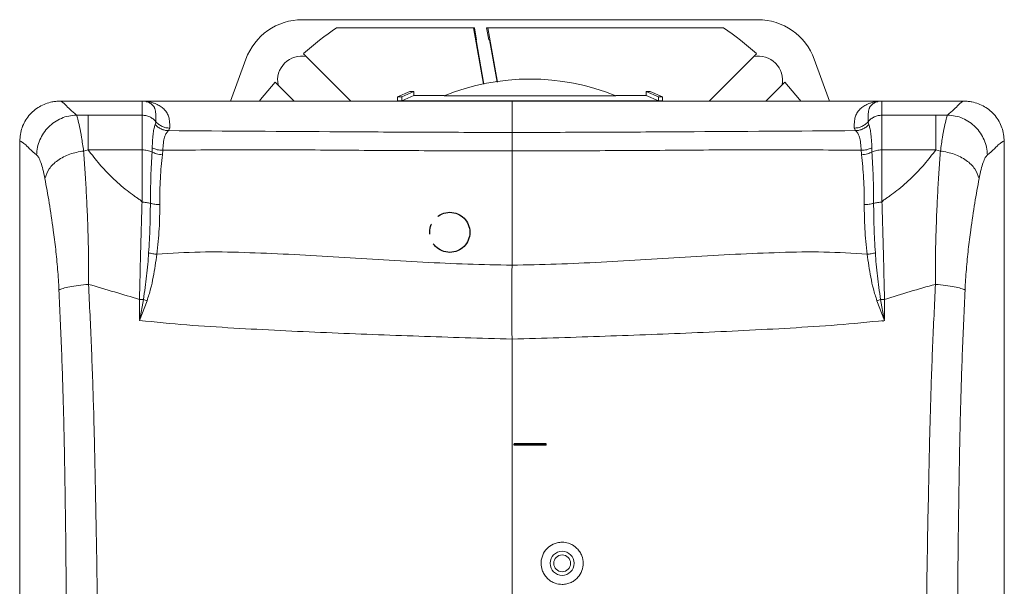
# Model space of a CAD drawing. Units: millimetres. Extents: x 1561 to 2768, y 5434 to 6394.
# Drawn here: x 2522 to 2768, y 6253 to 6394 of the extents above; entities that cross this region are included whole.
import ezdxf

# ---------------------------------------------------------------- set-up
doc = ezdxf.new("R2010")
doc.units = ezdxf.units.MM
doc.linetypes.add('CENTERX2', pattern=[20.32, 12.7, -2.54, 2.54, -2.54])

msp = doc.modelspace()

# ---------------------------------------------------------------- linework, layer by layer
at = {"color": 7, "linetype": 'Continuous', "lineweight": 15}
for p, q in [((2706.38, 6394.21), (2592.88, 6394.21)), ((2601.41, 6392.21), (2635.55, 6392.21)), ((2638.04, 6378.13), (2635.55, 6392.21)), ((2635.55, 6392.21), (2635.76, 6392.21)), ((2635.76, 6392.21), (2636.29, 6389.21)), ((2639.34, 6389.21), (2638.81, 6392.21)), ((2638.81, 6392.21), (2639.14, 6392.21)), ((2639.14, 6392.21), (2641.53, 6378.66)), ((2639.14, 6392.21), (2697.85, 6392.21)), ((2638.12, 6378.15), (2636.16, 6389.21)), ((2636.16, 6389.21), (2636.29, 6389.21)), ((2639.34, 6389.21), (2639.55, 6389.21)), ((2639.55, 6389.21), (2641.41, 6378.64)), ((2605, 6373.91), (2593.16, 6385.74)), ((2706.09, 6385.74), (2694.26, 6373.91)), ((2578.78, 6384.34), (2574.99, 6373.91)), ((2724.27, 6373.91), (2720.48, 6384.34)), ((2586.09, 6378.67), (2590.86, 6373.91)), ((2708.4, 6373.91), (2713.16, 6378.67)), ((2616.63, 6374.95), (2619.69, 6376.3)), ((2617.63, 6374.95), (2620.69, 6376.3)), ((2620.69, 6376.3), (2619.69, 6376.3)), ((2620.69, 6376.3), (2620.69, 6375.3)), ((2678.57, 6375.3), (2678.57, 6376.3)), ((2681.63, 6374.95), (2678.57, 6376.3)), ((2679.56, 6376.3), (2678.57, 6376.3)), ((2679.56, 6376.3), (2682.63, 6374.95)), ((2532.43, 6373.91), (2552.92, 6373.91)), ((2532.43, 6373.91), (2532.43, 6373.9)), ((2532.43, 6373.9), (2552.92, 6373.9)), ((2645.13, 6373.91), (2552.92, 6373.91)), ((2552.92, 6373.9), (2552.92, 6373.91)), ((2552.92, 6373.91), (2645.13, 6373.91)), ((2552.92, 6373.91), (2552.94, 6373.91)), ((2553.77, 6373.91), (2736.49, 6373.91)), ((2616.63, 6373.95), (2616.63, 6374.95)), ((2616.63, 6374.95), (2617.63, 6374.95)), ((2617.63, 6373.95), (2616.63, 6373.95)), ((2616.63, 6373.91), (2616.63, 6373.95)), ((2620.69, 6375.3), (2617.63, 6373.95)), ((2617.63, 6374.95), (2617.63, 6373.95)), ((2617.63, 6373.95), (2617.63, 6373.95)), ((2681.63, 6373.95), (2617.63, 6373.95)), ((2628.33, 6375.3), (2620.69, 6375.3)), ((2671.03, 6375.25), (2628.23, 6375.25)), ((2737.33, 6373.91), (2645.13, 6373.91)), ((2737.33, 6373.91), (2645.13, 6373.91)), ((2645.13, 6373.91), (2645.13, 6373.91)), ((2678.57, 6375.3), (2670.93, 6375.3)), ((2681.63, 6373.95), (2678.57, 6375.3)), ((2681.63, 6373.95), (2681.63, 6374.95)), ((2682.63, 6374.95), (2681.63, 6374.95)), ((2681.63, 6373.95), (2682.63, 6373.95)), ((2681.63, 6373.95), (2681.63, 6373.95)), ((2682.63, 6373.95), (2682.63, 6374.95)), ((2682.63, 6373.95), (2682.63, 6373.91)), ((2737.31, 6373.91), (2737.33, 6373.91)), ((2737.33, 6373.91), (2757.83, 6373.91)), ((2737.33, 6373.91), (2737.33, 6373.91)), ((2757.83, 6373.9), (2737.33, 6373.9)), ((2757.78, 6373.91), (2757.83, 6373.9)), ((2552.33, 6319.5), (2553.27, 6324.49)), ((2737.93, 6319.5), (2736.99, 6324.49)), ((2552.28, 6319.23), (2554.17, 6324.17)), ((2737.98, 6319.23), (2736.09, 6324.17)), ((2552.28, 6319.23), (2552.33, 6319.5)), ((2552.35, 6319.6), (2552.41, 6319.57)), ((2737.85, 6319.57), (2737.91, 6319.6)), ((2737.62, 6318.94), (2737.49, 6319.27))]:
    msp.add_line(p, q, dxfattribs=at)
at = {"color": 8, "linetype": 'Continuous', "lineweight": 0}
for p, q in [((2552.92, 6373.91), (2645.13, 6373.91)), ((2552.92, 6373.9), (2552.92, 6373.9)), ((2737.33, 6373.91), (2645.13, 6373.91)), ((2737.34, 6373.91), (2737.33, 6373.9)), ((2737.33, 6373.9), (2737.33, 6373.91)), ((2737.33, 6373.9), (2737.33, 6373.9)), ((2539.51, 6370.4), (2536.55, 6370.42)), ((2552.92, 6370.4), (2539.51, 6370.4)), ((2556.38, 6368.79), (2556.2, 6368.06)), ((2733.87, 6368.79), (2734.06, 6368.06)), ((2737.33, 6370.4), (2750.74, 6370.4)), ((2753.71, 6370.42), (2750.74, 6370.4)), ((2559.48, 6366.55), (2559.84, 6367.18)), ((2730.78, 6366.55), (2730.41, 6367.18)), ((2539.51, 6361.75), (2552.92, 6361.75)), ((2555.41, 6361.23), (2555.45, 6362.28)), ((2558.09, 6361.65), (2558.01, 6360.55)), ((2734.85, 6361.23), (2734.81, 6362.28)), ((2737.33, 6361.75), (2750.74, 6361.75)), ((2552.42, 6349.29), (2552.92, 6348.72)), ((2737.84, 6349.29), (2737.33, 6348.72))]:
    msp.add_line(p, q, dxfattribs=at)
at = {"color": 7, "linetype": 'Continuous'}
for p, q in [((2653.63, 6288.52), (2645.63, 6288.52)), ((2645.63, 6288.16), (2645.63, 6288.52)), ((2645.63, 6288.21), (2645.63, 6288.21)), ((2653.63, 6288.16), (2645.63, 6288.16)), ((2653.63, 6288.16), (2653.63, 6288.52))]:
    msp.add_line(p, q, dxfattribs=at)
at = {"color": 7, "linetype": 'CENTERX2'}
for p, q in [((2649.13, 6288.47), (2645.63, 6288.47)), ((2649.13, 6288.42), (2645.63, 6288.42)), ((2649.13, 6288.37), (2645.63, 6288.37)), ((2649.13, 6288.31), (2645.63, 6288.31)), ((2649.13, 6288.26), (2645.63, 6288.26)), ((2649.13, 6288.21), (2645.63, 6288.21))]:
    msp.add_line(p, q, dxfattribs=at)
at = {"color": 7, "linetype": 'Continuous', "lineweight": 15, "flags": 128}
for points in [[(2582.16, 6373.91), (2582.47, 6374.31), (2586.09, 6378.67)], [(2713.16, 6378.67), (2716.79, 6374.31), (2717.1, 6373.91)]]:
    msp.add_lwpolyline(points, dxfattribs=at)
at = {"color": 7, "linetype": 'CENTERX2'}
msp.add_circle((2629.63, 6341.21), 5, dxfattribs=at)
at = {"color": 7, "linetype": 'Continuous', "lineweight": 15}
for radius in [3, 2.1]:
    msp.add_circle((2657.63, 6258.71), radius, dxfattribs=at)
for centre, radius, start, end in [((2592.88, 6379.21), 15, 90, 160), ((2706.38, 6379.21), 15, 20, 90), ((2649.63, 6322.21), 85, 124.5603, 131.6277), ((2649.63, 6322.21), 85, 48.3723, 55.4397), ((2592.71, 6379.13), 6, 78.5573, 191.4427), ((2706.55, 6379.13), 6, 348.5573, 101.4427), ((2649.63, 6322.21), 57.2, 68.0273, 111.9727)]:
    msp.add_arc(centre, radius, start, end, dxfattribs=at)
for points, knots in [([(2530.47, 6373.71), (2529.94, 6373.58), (2528.88, 6373.32), (2527.33, 6372.56), (2525.91, 6371.56), (2524.69, 6370.33), (2523.7, 6368.89), (2522.7, 6366.79), (2522.54, 6365.06), (2522.42, 6363.9)], [0, 0, 0, 0, 0.126266, 0.249814, 0.37439, 0.500675, 0.626016, 0.750889, 1, 1, 1, 1]), ([(2530.47, 6373.71), (2530.8, 6373.77), (2531.45, 6373.88), (2532.11, 6373.9), (2532.45, 6373.9)], [0, 0, 0, 0, 0.500058, 1, 1, 1, 1]), ([(2532.29, 6373.9), (2532.29, 6373.9), (2532.29, 6373.9), (2532.29, 6373.9), (2532.3, 6373.9)], [0, 0, 0, 0, 0.0384981, 1, 1, 1, 1]), ([(2532.47, 6373.91), (2532.46, 6373.91), (2532.42, 6373.9), (2532.43, 6373.9), (2532.43, 6373.9)], [0, 0, 0, 0, 0.499994, 1, 1, 1, 1]), ([(2552.92, 6373.9), (2552.92, 6373.9), (2552.92, 6373.9), (2552.92, 6373.9), (2552.92, 6373.91), (2552.92, 6373.91), (2552.92, 6373.91)], [0, 0, 0, 0, 0.0883927, 0.5171654, 0.9452047, 1, 1, 1, 1]), ([(2556.38, 6373.2), (2556.11, 6373.31), (2555.58, 6373.53), (2554.81, 6373.73), (2554.09, 6373.84), (2553.51, 6373.89), (2553.14, 6373.9), (2553.09, 6373.9), (2553.08, 6373.9)], [0, 0, 0, 0, 0.207191, 0.403357, 0.600582, 0.798463, 0.99644, 1, 1, 1, 1]), ([(2556.38, 6368.79), (2556.38, 6368.79), (2556.38, 6368.8), (2556.38, 6368.82), (2556.38, 6368.89), (2556.38, 6369.23), (2556.37, 6369.73), (2556.35, 6370.34), (2556.32, 6370.85), (2556.28, 6371.3), (2556.22, 6371.68), (2556.15, 6371.97), (2556.06, 6372.2), (2555.96, 6372.38), (2555.86, 6372.54), (2555.74, 6372.69), (2555.61, 6372.84), (2555.46, 6372.99), (2555.23, 6373.19), (2554.9, 6373.43), (2554.46, 6373.64), (2554.12, 6373.76), (2553.95, 6373.79), (2553.91, 6373.8)], [0, 0, 0, 0, 0.000233, 0.001866, 0.006226, 0.022428, 0.104194, 0.162448, 0.225348, 0.285097, 0.33907, 0.395102, 0.434852, 0.476204, 0.516938, 0.553048, 0.591952, 0.633649, 0.678139, 0.774915, 0.874962, 0.97398, 1, 1, 1, 1]), ([(2733.87, 6368.79), (2733.87, 6368.79), (2733.87, 6368.8), (2733.87, 6368.82), (2733.88, 6368.89), (2733.88, 6369.23), (2733.89, 6369.73), (2733.91, 6370.34), (2733.94, 6370.85), (2733.98, 6371.3), (2734.04, 6371.68), (2734.11, 6371.97), (2734.2, 6372.2), (2734.3, 6372.38), (2734.4, 6372.54), (2734.52, 6372.69), (2734.65, 6372.84), (2734.8, 6372.99), (2735.03, 6373.19), (2735.36, 6373.43), (2735.8, 6373.64), (2736.14, 6373.76), (2736.31, 6373.79), (2736.35, 6373.8)], [0, 0, 0, 0, 0.000233, 0.001866, 0.006225, 0.022428, 0.104192, 0.162447, 0.225346, 0.285094, 0.339067, 0.395098, 0.434847, 0.4762, 0.516932, 0.553043, 0.591946, 0.633643, 0.678132, 0.774907, 0.874953, 0.973971, 1, 1, 1, 1]), ([(2733.88, 6373.2), (2734.15, 6373.31), (2734.68, 6373.53), (2735.45, 6373.73), (2736.17, 6373.84), (2736.75, 6373.89), (2737.12, 6373.9), (2737.17, 6373.9), (2737.17, 6373.9)], [0, 0, 0, 0, 0.207191, 0.403357, 0.600582, 0.798463, 0.99644, 1, 1, 1, 1]), ([(2737.33, 6373.91), (2737.33, 6373.91), (2737.33, 6373.92), (2737.33, 6373.9), (2737.33, 6373.9)], [0, 0, 0, 0, 0.8842688, 1, 1, 1, 1]), ([(2757.81, 6373.9), (2758.14, 6373.9), (2758.81, 6373.88), (2759.46, 6373.77), (2759.78, 6373.71)], [0, 0, 0, 0, 0.499942, 1, 1, 1, 1]), ([(2767.83, 6363.9), (2767.72, 6365.06), (2767.55, 6366.79), (2766.55, 6368.89), (2765.56, 6370.33), (2764.35, 6371.56), (2762.93, 6372.56), (2761.38, 6373.32), (2760.32, 6373.58), (2759.78, 6373.71)], [0, 0, 0, 0, 0.249111, 0.373984, 0.499325, 0.62561, 0.750186, 0.873734, 1, 1, 1, 1]), ([(2559.84, 6367.18), (2559.84, 6367.35), (2559.83, 6367.65), (2559.82, 6368.07), (2559.8, 6368.47), (2559.77, 6368.87), (2559.72, 6369.26), (2559.64, 6369.7), (2559.51, 6370.18), (2559.31, 6370.69), (2559.03, 6371.15), (2558.7, 6371.58), (2558.33, 6371.96), (2557.91, 6372.31), (2557.43, 6372.64), (2556.92, 6372.94), (2556.56, 6373.11), (2556.38, 6373.2)], [0, 0, 0, 0, 0.060584, 0.105089, 0.159895, 0.210196, 0.266574, 0.31993, 0.397667, 0.479312, 0.560946, 0.634087, 0.706739, 0.78093, 0.853065, 0.926577, 1, 1, 1, 1]), ([(2730.41, 6367.18), (2730.42, 6367.35), (2730.43, 6367.65), (2730.44, 6368.07), (2730.46, 6368.47), (2730.49, 6368.87), (2730.54, 6369.26), (2730.62, 6369.7), (2730.74, 6370.18), (2730.95, 6370.69), (2731.23, 6371.15), (2731.55, 6371.58), (2731.93, 6371.96), (2732.35, 6372.31), (2732.82, 6372.64), (2733.34, 6372.94), (2733.7, 6373.11), (2733.88, 6373.2)], [0, 0, 0, 0, 0.060584, 0.105089, 0.159895, 0.210196, 0.266574, 0.31993, 0.397667, 0.479312, 0.560946, 0.634087, 0.706739, 0.78093, 0.853065, 0.926577, 1, 1, 1, 1]), ([(2522.42, 6363.9), (2522.42, 6361.69), (2522.42, 6356.87), (2522.42, 6349.31), (2522.43, 6341.03), (2522.43, 6332.19), (2522.43, 6322.6), (2522.43, 6312.08), (2522.43, 6300.47), (2522.43, 6287.69), (2522.43, 6273.83), (2522.43, 6259.03), (2522.43, 6243.49), (2522.42, 6227.4), (2522.42, 6211.28), (2522.42, 6200.56), (2522.42, 6195.34)], [0, 0, 0, 0, 0.0398775, 0.0868848, 0.1359653, 0.1881914, 0.2446665, 0.3065234, 0.374917, 0.4506446, 0.5330198, 0.6209632, 0.7133764, 0.8091496, 0.9071661, 1, 1, 1, 1]), ([(2767.83, 6195.34), (2767.83, 6197.52), (2767.83, 6202.31), (2767.83, 6209.84), (2767.83, 6218.12), (2767.83, 6226.96), (2767.83, 6236.55), (2767.83, 6247.08), (2767.83, 6258.7), (2767.83, 6271.47), (2767.83, 6285.34), (2767.83, 6300.14), (2767.83, 6315.69), (2767.83, 6331.79), (2767.83, 6347.92), (2767.83, 6358.67), (2767.83, 6363.9)], [0, 0, 0, 0, 0.0393097, 0.0863308, 0.135426, 0.1876677, 0.2441598, 0.3060354, 0.3744497, 0.4502003, 0.5326005, 0.6205704, 0.7130114, 0.8088135, 0.9068595, 1, 1, 1, 1]), ([(2662.88, 6258.71), (2662.81, 6259.35), (2662.71, 6260.35), (2662.07, 6261.58), (2661.5, 6262.28), (2660.9, 6262.83), (2660.21, 6263.32), (2659.09, 6263.82), (2657.75, 6264.02), (2656.45, 6263.87), (2655.14, 6263.41), (2653.78, 6262.45), (2652.85, 6261.07), (2652.45, 6259.76), (2652.32, 6258.48), (2652.54, 6257.18), (2653.12, 6255.93), (2653.88, 6254.96), (2654.85, 6254.2), (2656.09, 6253.62), (2657.44, 6253.39), (2658.78, 6253.54), (2659.86, 6253.91), (2660.8, 6254.48), (2661.81, 6255.41), (2662.69, 6256.83), (2662.82, 6258.1), (2662.88, 6258.71)], [0, 0, 0, 0, 0.057952, 0.090549, 0.125478, 0.139404, 0.164905, 0.201947, 0.250481, 0.287194, 0.320367, 0.375866, 0.436226, 0.467893, 0.500462, 0.552462, 0.586246, 0.62515, 0.663602, 0.697234, 0.749836, 0.785404, 0.819762, 0.852909, 0.884846, 0.944817, 1, 1, 1, 1])]:
    msp.add_open_spline(points, degree=3, knots=knots, dxfattribs=at)
at = {"color": 8, "linetype": 'Continuous', "lineweight": 0}
for points, knots in [([(2533.87, 6372.99), (2533.66, 6373.18), (2533.24, 6373.56), (2532.93, 6373.72), (2532.67, 6373.93), (2532.56, 6373.91), (2532.47, 6373.91)], [0, 0, 0, 0, 0.167149, 0.332977, 0.499553, 1, 1, 1, 1]), ([(2552.92, 6373.91), (2552.92, 6373.91), (2552.92, 6373.91), (2552.92, 6373.88), (2552.92, 6373.82), (2552.92, 6373.73), (2552.92, 6373.62), (2552.92, 6373.51), (2552.92, 6373.38), (2552.92, 6373.22), (2552.92, 6372.98), (2552.92, 6372.15), (2552.92, 6371.19), (2552.92, 6370.4)], [0, 0, 0, 0, 0.087605, 0.196719, 0.31063, 0.422891, 0.485398, 0.54382, 0.596858, 0.643218, 0.68161, 0.736454, 1, 1, 1, 1]), ([(2645.13, 6373.91), (2645.13, 6373.93), (2645.13, 6373.97), (2645.13, 6373.34), (2645.13, 6371.54), (2645.13, 6369.26), (2645.13, 6367.15), (2645.13, 6366.1)], [0, 0, 0, 0, 0.200009, 0.399989, 0.599985, 0.800008, 1, 1, 1, 1]), ([(2737.33, 6373.9), (2737.33, 6373.89), (2737.33, 6373.88), (2737.33, 6373.66), (2737.33, 6373.21), (2737.33, 6371.99), (2737.33, 6370.93), (2737.33, 6370.4)], [0, 0, 0, 0, 0.318212, 0.488303, 0.659024, 0.829718, 1, 1, 1, 1]), ([(2756.39, 6372.99), (2756.6, 6373.18), (2757.02, 6373.56), (2757.33, 6373.72), (2757.59, 6373.93), (2757.7, 6373.91), (2757.78, 6373.91)], [0, 0, 0, 0, 0.167149, 0.332977, 0.499553, 1, 1, 1, 1]), ([(2536.55, 6370.42), (2535.99, 6370.92), (2534.86, 6371.9), (2534.2, 6372.62), (2533.87, 6372.99)], [0, 0, 0, 0, 0.499238, 1, 1, 1, 1]), ([(2753.71, 6370.42), (2754.27, 6370.92), (2755.4, 6371.9), (2756.06, 6372.62), (2756.39, 6372.99)], [0, 0, 0, 0, 0.499238, 1, 1, 1, 1]), ([(2526.65, 6360.49), (2526.7, 6361.14), (2526.79, 6362.42), (2527.4, 6364.28), (2528.33, 6365.99), (2529.57, 6367.5), (2531.07, 6368.75), (2532.78, 6369.67), (2534.63, 6370.28), (2535.91, 6370.38), (2536.55, 6370.42)], [0, 0, 0, 0, 0.125, 0.25, 0.375001, 0.5, 0.625, 0.75, 0.875, 1, 1, 1, 1]), ([(2536.55, 6370.42), (2536.66, 6370.14), (2536.88, 6369.58), (2537.34, 6367.65), (2537.84, 6365.02), (2538.18, 6362.67), (2538.35, 6361.48)], [0, 0, 0, 0, 0.248053, 0.497496, 0.74822, 1, 1, 1, 1]), ([(2539.51, 6370.4), (2539.51, 6370.13), (2539.51, 6369.57), (2539.51, 6367.69), (2539.51, 6365.15), (2539.51, 6362.88), (2539.51, 6361.75)], [0, 0, 0, 0, 0.25, 0.5, 0.749999, 1, 1, 1, 1]), ([(2552.92, 6361.75), (2552.92, 6362.89), (2552.92, 6365.15), (2552.92, 6367.69), (2552.92, 6369.57), (2552.92, 6370.13), (2552.92, 6370.4)], [0, 0, 0, 0, 0.25, 0.5, 0.75, 1, 1, 1, 1]), ([(2556.38, 6368.79), (2556.16, 6369.03), (2555.7, 6369.51), (2554.85, 6370.01), (2553.91, 6370.34), (2553.25, 6370.38), (2552.92, 6370.4)], [0, 0, 0, 0, 0.250716, 0.501191, 0.750706, 1, 1, 1, 1]), ([(2559.84, 6367.18), (2559.52, 6367.2), (2558.86, 6367.24), (2557.92, 6367.58), (2557.06, 6368.08), (2556.61, 6368.55), (2556.38, 6368.79)], [0, 0, 0, 0, 0.250001, 0.500001, 0.750001, 1, 1, 1, 1]), ([(2730.41, 6367.18), (2730.74, 6367.2), (2731.4, 6367.24), (2732.34, 6367.58), (2733.2, 6368.08), (2733.65, 6368.55), (2733.87, 6368.79)], [0, 0, 0, 0, 0.250001, 0.500001, 0.750001, 1, 1, 1, 1]), ([(2733.87, 6368.79), (2734.1, 6369.03), (2734.55, 6369.51), (2735.41, 6370.01), (2736.35, 6370.34), (2737.01, 6370.38), (2737.33, 6370.4)], [0, 0, 0, 0, 0.24982, 0.499865, 0.750354, 1, 1, 1, 1]), ([(2737.33, 6361.75), (2737.33, 6362.89), (2737.33, 6365.15), (2737.33, 6367.69), (2737.33, 6369.57), (2737.33, 6370.13), (2737.33, 6370.4)], [0, 0, 0, 0, 0.25, 0.5, 0.75, 1, 1, 1, 1]), ([(2750.74, 6370.4), (2750.74, 6370.13), (2750.74, 6369.57), (2750.74, 6367.69), (2750.74, 6365.15), (2750.74, 6362.88), (2750.74, 6361.75)], [0, 0, 0, 0, 0.25, 0.5, 0.749999, 1, 1, 1, 1]), ([(2753.71, 6370.42), (2753.6, 6370.14), (2753.38, 6369.58), (2752.92, 6367.65), (2752.41, 6365.02), (2752.08, 6362.67), (2751.91, 6361.48)], [0, 0, 0, 0, 0.248053, 0.497496, 0.74822, 1, 1, 1, 1]), ([(2763.61, 6360.49), (2763.56, 6361.14), (2763.47, 6362.42), (2762.86, 6364.28), (2761.93, 6365.99), (2760.69, 6367.5), (2759.19, 6368.75), (2757.48, 6369.67), (2755.63, 6370.28), (2754.35, 6370.38), (2753.71, 6370.42)], [0, 0, 0, 0, 0.125031, 0.250053, 0.375066, 0.500071, 0.625066, 0.750053, 0.875031, 1, 1, 1, 1]), ([(2555.45, 6362.28), (2555.47, 6362.97), (2555.52, 6364.36), (2555.69, 6365.99), (2555.92, 6367.29), (2556.11, 6367.8), (2556.2, 6368.06)], [0, 0, 0, 0, 0.2499, 0.499722, 0.74941, 1, 1, 1, 1]), ([(2556.2, 6368.06), (2556.42, 6367.84), (2556.86, 6367.4), (2557.68, 6366.94), (2558.56, 6366.63), (2559.17, 6366.58), (2559.48, 6366.55)], [0, 0, 0, 0, 0.250002, 0.500003, 0.750001, 1, 1, 1, 1]), ([(2558.09, 6361.65), (2558.13, 6362.28), (2558.21, 6363.55), (2558.52, 6364.98), (2558.96, 6366.04), (2559.31, 6366.38), (2559.48, 6366.55)], [0, 0, 0, 0, 0.249494, 0.499439, 0.749839, 1, 1, 1, 1]), ([(2645.13, 6366.1), (2638.02, 6366.12), (2623.78, 6366.15), (2595.23, 6366.31), (2573.79, 6366.45), (2559.48, 6366.55)], [0, 0, 0, 0, 0.248844, 0.498441, 1, 1, 1, 1]), ([(2645.13, 6366.1), (2652.24, 6366.12), (2666.48, 6366.15), (2695.03, 6366.31), (2716.47, 6366.45), (2730.78, 6366.55)], [0, 0, 0, 0, 0.248844, 0.498441, 1, 1, 1, 1]), ([(2645.13, 6366.1), (2645.13, 6365.94), (2645.13, 6365.63), (2645.13, 6364.63), (2645.13, 6363.3), (2645.13, 6362.12), (2645.13, 6361.52)], [0, 0, 0, 0, 0.2515, 0.498857, 0.74657, 1, 1, 1, 1]), ([(2734.06, 6368.06), (2733.84, 6367.84), (2733.39, 6367.4), (2732.58, 6366.94), (2731.7, 6366.63), (2731.09, 6366.58), (2730.78, 6366.55)], [0, 0, 0, 0, 0.250002, 0.500002, 0.750002, 1, 1, 1, 1]), ([(2732.17, 6361.65), (2732.13, 6362.28), (2732.05, 6363.55), (2731.74, 6364.98), (2731.3, 6366.04), (2730.95, 6366.38), (2730.78, 6366.55)], [0, 0, 0, 0, 0.249494, 0.499439, 0.749839, 1, 1, 1, 1]), ([(2734.81, 6362.28), (2734.79, 6362.97), (2734.74, 6364.36), (2734.57, 6365.99), (2734.34, 6367.29), (2734.15, 6367.8), (2734.06, 6368.06)], [0, 0, 0, 0, 0.2499, 0.499722, 0.74941, 1, 1, 1, 1]), ([(2522.43, 6363.9), (2522.43, 6363.9), (2522.44, 6363.9), (2522.7, 6363.92), (2522.98, 6363.67), (2523.59, 6363.39), (2524.74, 6362.09), (2526.01, 6361.03), (2526.65, 6360.49)], [0, 0, 0, 0, 0.250642, 0.500859, 0.625959, 0.750454, 0.874573, 1, 1, 1, 1]), ([(2767.83, 6363.9), (2767.82, 6363.9), (2767.82, 6363.9), (2767.56, 6363.92), (2767.28, 6363.67), (2766.67, 6363.39), (2765.52, 6362.09), (2764.25, 6361.03), (2763.61, 6360.49)], [0, 0, 0, 0, 0.250642, 0.500859, 0.625959, 0.750454, 0.874573, 1, 1, 1, 1]), ([(2528.7, 6354.63), (2528.98, 6355.45), (2529.54, 6357.09), (2531.82, 6359.23), (2534.84, 6360.86), (2537.18, 6361.27), (2538.35, 6361.48)], [0, 0, 0, 0, 0.25, 0.500001, 0.75, 1, 1, 1, 1]), ([(2538.35, 6361.48), (2538.54, 6361.53), (2538.93, 6361.62), (2539.32, 6361.71), (2539.51, 6361.75)], [0, 0, 0, 0, 0.502887, 1, 1, 1, 1]), ([(2538.35, 6361.48), (2538.47, 6359.94), (2538.7, 6356.85), (2539, 6351.76), (2539.27, 6346.35), (2539.47, 6340.59), (2539.61, 6334.54), (2539.59, 6330.35), (2539.58, 6328.24)], [0, 0, 0, 0, 0.164241, 0.329261, 0.495276, 0.662319, 0.830605, 1, 1, 1, 1]), ([(2539.51, 6361.75), (2540.42, 6360.56), (2542.19, 6358.23), (2545.42, 6354.79), (2548.41, 6352.17), (2550.59, 6350.55), (2551.68, 6349.79), (2552.17, 6349.46), (2552.42, 6349.29)], [0, 0, 0, 0, 0.268224, 0.526839, 0.791886, 0.908291, 0.954141, 1, 1, 1, 1]), ([(2552.92, 6361.75), (2553.36, 6361.73), (2554.25, 6361.68), (2555.02, 6361.38), (2555.41, 6361.23)], [0, 0, 0, 0, 0.499576, 1, 1, 1, 1]), ([(2552.92, 6348.72), (2552.92, 6351), (2552.92, 6355.55), (2552.92, 6359.69), (2552.92, 6361.75)], [0, 0, 0, 0, 0.499513, 1, 1, 1, 1]), ([(2555.41, 6361.23), (2555.29, 6359.23), (2555.07, 6355.22), (2555.02, 6350.69), (2555, 6348.43)], [0, 0, 0, 0, 0.49962, 1, 1, 1, 1]), ([(2558.01, 6360.55), (2557.49, 6360.6), (2556.56, 6360.69), (2555.76, 6361.07), (2555.41, 6361.23)], [0, 0, 0, 0, 0.5595253, 1, 1, 1, 1]), ([(2558.09, 6361.65), (2557.62, 6361.68), (2556.68, 6361.73), (2555.86, 6362.1), (2555.45, 6362.28)], [0, 0, 0, 0, 0.499999, 1, 1, 1, 1]), ([(2645.13, 6361.52), (2637.84, 6361.53), (2623.28, 6361.54), (2601.49, 6361.69), (2579.77, 6361.87), (2565.31, 6361.72), (2558.09, 6361.65)], [0, 0, 0, 0, 0.251116, 0.501509, 0.751149, 1, 1, 1, 1]), ([(2645.13, 6361.52), (2652.42, 6361.53), (2666.98, 6361.54), (2688.77, 6361.69), (2710.48, 6361.87), (2724.95, 6361.72), (2732.17, 6361.65)], [0, 0, 0, 0, 0.251116, 0.501509, 0.751149, 1, 1, 1, 1]), ([(2645.13, 6333.04), (2645.13, 6335.67), (2645.13, 6340.93), (2645.13, 6348.31), (2645.13, 6355.27), (2645.13, 6359.44), (2645.13, 6361.52)], [0, 0, 0, 0, 0.250009, 0.500012, 0.750009, 1, 1, 1, 1]), ([(2732.17, 6361.65), (2732.64, 6361.68), (2733.58, 6361.73), (2734.4, 6362.1), (2734.81, 6362.28)], [0, 0, 0, 0, 0.4999986, 1, 1, 1, 1]), ([(2732.17, 6361.65), (2732.18, 6361.46), (2732.21, 6361.1), (2732.24, 6360.73), (2732.25, 6360.55)], [0, 0, 0, 0, 0.500007, 1, 1, 1, 1]), ([(2732.25, 6360.55), (2732.77, 6360.6), (2733.69, 6360.69), (2734.5, 6361.07), (2734.85, 6361.23)], [0, 0, 0, 0, 0.5595253, 1, 1, 1, 1]), ([(2737.33, 6361.75), (2736.89, 6361.73), (2736.01, 6361.68), (2735.24, 6361.38), (2734.85, 6361.23)], [0, 0, 0, 0, 0.499604, 1, 1, 1, 1]), ([(2734.85, 6361.23), (2734.97, 6359.23), (2735.19, 6355.22), (2735.24, 6350.69), (2735.26, 6348.43)], [0, 0, 0, 0, 0.49962, 1, 1, 1, 1]), ([(2737.33, 6348.72), (2737.33, 6350.99), (2737.33, 6355.55), (2737.33, 6359.68), (2737.33, 6361.75)], [0, 0, 0, 0, 0.499418, 1, 1, 1, 1]), ([(2750.74, 6361.75), (2749.84, 6360.56), (2748.07, 6358.23), (2744.83, 6354.79), (2741.85, 6352.17), (2739.67, 6350.55), (2738.58, 6349.79), (2738.09, 6349.46), (2737.84, 6349.29)], [0, 0, 0, 0, 0.268224, 0.526839, 0.791886, 0.908291, 0.954141, 1, 1, 1, 1]), ([(2751.91, 6361.48), (2751.79, 6359.94), (2751.56, 6356.85), (2751.26, 6351.76), (2750.99, 6346.35), (2750.79, 6340.59), (2750.65, 6334.54), (2750.67, 6330.35), (2750.68, 6328.24)], [0, 0, 0, 0, 0.164241, 0.329261, 0.495276, 0.662319, 0.830605, 1, 1, 1, 1]), ([(2751.91, 6361.48), (2751.71, 6361.53), (2751.33, 6361.62), (2750.94, 6361.71), (2750.74, 6361.75)], [0, 0, 0, 0, 0.502887, 1, 1, 1, 1]), ([(2761.56, 6354.63), (2761.28, 6355.45), (2760.72, 6357.09), (2758.44, 6359.23), (2755.41, 6360.86), (2753.08, 6361.27), (2751.91, 6361.48)], [0, 0, 0, 0, 0.250001, 0.500001, 0.750001, 1, 1, 1, 1]), ([(2526.65, 6360.49), (2526.82, 6360.31), (2527.16, 6359.94), (2527.69, 6358.68), (2528.22, 6356.96), (2528.54, 6355.41), (2528.7, 6354.63)], [0, 0, 0, 0, 0.2505073, 0.5009787, 0.7509443, 1, 1, 1, 1]), ([(2558.01, 6360.55), (2557.8, 6358.63), (2557.39, 6354.79), (2557.35, 6350.36), (2557.33, 6348.15)], [0, 0, 0, 0, 0.500505, 1, 1, 1, 1]), ([(2732.25, 6360.55), (2732.45, 6358.63), (2732.87, 6354.79), (2732.91, 6350.36), (2732.93, 6348.15)], [0, 0, 0, 0, 0.500505, 1, 1, 1, 1]), ([(2763.61, 6360.49), (2763.44, 6360.31), (2763.1, 6359.94), (2762.57, 6358.68), (2762.04, 6356.96), (2761.72, 6355.41), (2761.56, 6354.64)], [0, 0, 0, 0, 0.250505, 0.500976, 0.750942, 1, 1, 1, 1]), ([(2528.7, 6354.63), (2529.07, 6352.63), (2529.8, 6348.65), (2530.71, 6342.61), (2531.41, 6337.02), (2531.91, 6332.02), (2532.12, 6328.55), (2532.22, 6326.81)], [0, 0, 0, 0, 0.25301, 0.504405, 0.670858, 0.836061, 1, 1, 1, 1]), ([(2761.56, 6354.63), (2761.19, 6352.63), (2760.46, 6348.65), (2759.55, 6342.61), (2758.85, 6337.02), (2758.35, 6332.02), (2758.14, 6328.55), (2758.04, 6326.81)], [0, 0, 0, 0, 0.25301, 0.504405, 0.670858, 0.836061, 1, 1, 1, 1]), ([(2761.56, 6354.63), (2761.56, 6354.63), (2761.56, 6354.64), (2761.56, 6354.64), (2761.56, 6354.64)], [0, 0, 0, 0, 0.5002273, 1, 1, 1, 1]), ([(2552.92, 6348.72), (2552.87, 6346.88), (2552.75, 6343.2), (2552.59, 6337.2), (2552.43, 6330.96), (2552.33, 6326.65), (2552.28, 6324.49)], [0, 0, 0, 0, 0.250259, 0.500243, 0.750154, 1, 1, 1, 1]), ([(2555, 6348.43), (2554.67, 6348.51), (2554.01, 6348.68), (2553.28, 6348.71), (2552.92, 6348.72)], [0, 0, 0, 0, 0.500735, 1, 1, 1, 1]), ([(2555, 6348.43), (2554.98, 6346.46), (2554.95, 6342.54), (2554.7, 6338.24), (2554.57, 6336.1)], [0, 0, 0, 0, 0.500393, 1, 1, 1, 1]), ([(2557.33, 6348.15), (2556.92, 6348.15), (2556.11, 6348.16), (2555.37, 6348.34), (2555, 6348.43)], [0, 0, 0, 0, 0.499999, 1, 1, 1, 1]), ([(2557.33, 6348.15), (2557.32, 6346.16), (2557.3, 6342.19), (2556.84, 6337.89), (2556.61, 6335.74)], [0, 0, 0, 0, 0.499685, 1, 1, 1, 1]), ([(2732.93, 6348.15), (2733.34, 6348.15), (2734.15, 6348.16), (2734.89, 6348.34), (2735.26, 6348.43)], [0, 0, 0, 0, 0.500005, 1, 1, 1, 1]), ([(2732.93, 6348.15), (2732.94, 6346.16), (2732.96, 6342.19), (2733.42, 6337.89), (2733.65, 6335.74)], [0, 0, 0, 0, 0.499685, 1, 1, 1, 1]), ([(2735.26, 6348.43), (2735.59, 6348.51), (2736.25, 6348.68), (2736.97, 6348.71), (2737.33, 6348.72)], [0, 0, 0, 0, 0.500734, 1, 1, 1, 1]), ([(2735.69, 6336.1), (2735.56, 6338.24), (2735.3, 6342.54), (2735.28, 6346.46), (2735.26, 6348.43)], [0, 0, 0, 0, 0.499607, 1, 1, 1, 1]), ([(2737.33, 6348.72), (2737.39, 6346.88), (2737.51, 6343.2), (2737.67, 6337.2), (2737.83, 6330.96), (2737.93, 6326.65), (2737.98, 6324.49)], [0, 0, 0, 0, 0.2502588, 0.5002431, 0.7501539, 1, 1, 1, 1]), ([(2553.27, 6324.49), (2553.56, 6326.46), (2554.15, 6330.4), (2554.43, 6334.19), (2554.57, 6336.1)], [0, 0, 0, 0, 0.497431, 1, 1, 1, 1]), ([(2554.17, 6324.17), (2554.48, 6325.15), (2555.11, 6327.09), (2555.91, 6331), (2556.33, 6333.85), (2556.61, 6335.74)], [0, 0, 0, 0, 0.252133, 0.50252, 1, 1, 1, 1]), ([(2554.57, 6336.1), (2554.9, 6336.02), (2555.56, 6335.85), (2556.26, 6335.78), (2556.61, 6335.74)], [0, 0, 0, 0, 0.499929, 1, 1, 1, 1]), ([(2556.61, 6335.74), (2560.2, 6335.98), (2567.45, 6336.47), (2578.41, 6336.22), (2589.48, 6335.76), (2600.59, 6335.11), (2611.74, 6334.42), (2622.91, 6333.77), (2634.04, 6333.24), (2641.45, 6333.11), (2645.13, 6333.04)], [0, 0, 0, 0, 0.121765, 0.245895, 0.371193, 0.496987, 0.623083, 0.7493, 0.875729, 1, 1, 1, 1]), ([(2733.65, 6335.74), (2730.06, 6335.98), (2722.81, 6336.47), (2711.85, 6336.22), (2700.78, 6335.76), (2689.66, 6335.11), (2678.52, 6334.42), (2667.35, 6333.77), (2656.22, 6333.24), (2648.8, 6333.11), (2645.13, 6333.04)], [0, 0, 0, 0, 0.121765, 0.245895, 0.371193, 0.496987, 0.623083, 0.7493, 0.875729, 1, 1, 1, 1]), ([(2735.69, 6336.1), (2735.36, 6336.02), (2734.7, 6335.85), (2734, 6335.78), (2733.65, 6335.74)], [0, 0, 0, 0, 0.499996, 1, 1, 1, 1]), ([(2736.09, 6324.17), (2735.78, 6325.15), (2735.15, 6327.09), (2734.34, 6331), (2733.93, 6333.85), (2733.65, 6335.74)], [0, 0, 0, 0, 0.252133, 0.50252, 1, 1, 1, 1]), ([(2736.99, 6324.49), (2736.7, 6326.46), (2736.11, 6330.4), (2735.83, 6334.19), (2735.69, 6336.1)], [0, 0, 0, 0, 0.497431, 1, 1, 1, 1]), ([(2645.13, 6333.04), (2645.13, 6331.57), (2645.12, 6328.63), (2645.12, 6324.04), (2645.12, 6319.36), (2645.13, 6316.18), (2645.13, 6314.59)], [0, 0, 0, 0, 0.2499898, 0.4999863, 0.7499898, 1, 1, 1, 1]), ([(2539.58, 6328.24), (2538.72, 6328.16), (2537.01, 6328), (2534.85, 6327.65), (2533.13, 6327.25), (2532.52, 6326.96), (2532.22, 6326.81)], [0, 0, 0, 0, 0.249999, 0.499998, 0.749998, 1, 1, 1, 1]), ([(2532.22, 6326.81), (2532.44, 6321.82), (2532.89, 6311.83), (2533.38, 6296.71), (2533.71, 6278.95), (2534.01, 6258.61), (2534.05, 6243.32), (2534.07, 6235.68)], [0, 0, 0, 0, 0.1659793, 0.3318984, 0.4985496, 0.7495405, 1, 1, 1, 1]), ([(2552.28, 6324.49), (2550.21, 6325.11), (2545.95, 6326.39), (2541.74, 6327.61), (2539.58, 6328.24)], [0, 0, 0, 0, 0.486924, 1, 1, 1, 1]), ([(2539.58, 6328.24), (2539.83, 6323.12), (2540.32, 6312.86), (2540.87, 6297.39), (2541.26, 6279.33), (2541.69, 6258.71), (2541.84, 6243.24), (2541.91, 6235.5)], [0, 0, 0, 0, 0.1672148, 0.3344903, 0.5011731, 0.7503679, 1, 1, 1, 1]), ([(2737.98, 6324.49), (2740.1, 6325.16), (2744.34, 6326.49), (2748.57, 6327.66), (2750.68, 6328.24)], [0, 0, 0, 0, 0.500728, 1, 1, 1, 1]), ([(2748.35, 6235.5), (2748.42, 6243.24), (2748.56, 6258.71), (2749, 6279.33), (2749.39, 6297.39), (2749.94, 6312.86), (2750.43, 6323.12), (2750.68, 6328.24)], [0, 0, 0, 0, 0.249632, 0.498827, 0.66551, 0.832785, 1, 1, 1, 1]), ([(2750.68, 6328.24), (2751.53, 6328.16), (2753.24, 6328), (2755.41, 6327.65), (2757.13, 6327.25), (2757.74, 6326.96), (2758.04, 6326.81)], [0, 0, 0, 0, 0.25, 0.499999, 0.750001, 1, 1, 1, 1]), ([(2758.04, 6326.81), (2757.82, 6321.82), (2757.37, 6311.83), (2756.88, 6296.71), (2756.55, 6278.95), (2756.24, 6258.61), (2756.21, 6243.32), (2756.19, 6235.68)], [0, 0, 0, 0, 0.165979, 0.331898, 0.49855, 0.749541, 1, 1, 1, 1]), ([(2552.28, 6324.49), (2552.44, 6324.49), (2552.77, 6324.5), (2553.1, 6324.5), (2553.27, 6324.49)], [0, 0, 0, 0, 0.498835, 1, 1, 1, 1]), ([(2552.28, 6319.51), (2552.28, 6320.34), (2552.28, 6322), (2552.28, 6323.66), (2552.28, 6324.49)], [0, 0, 0, 0, 0.500041, 1, 1, 1, 1]), ([(2554.17, 6324.17), (2554.02, 6324.22), (2553.72, 6324.33), (2553.42, 6324.44), (2553.27, 6324.49)], [0, 0, 0, 0, 0.500073, 1, 1, 1, 1]), ([(2736.99, 6324.49), (2736.84, 6324.44), (2736.54, 6324.33), (2736.24, 6324.22), (2736.09, 6324.17)], [0, 0, 0, 0, 0.499927, 1, 1, 1, 1]), ([(2736.99, 6324.49), (2737.16, 6324.5), (2737.49, 6324.5), (2737.82, 6324.49), (2737.98, 6324.49)], [0, 0, 0, 0, 0.501165, 1, 1, 1, 1]), ([(2737.98, 6319.51), (2737.98, 6320.34), (2737.98, 6322), (2737.98, 6323.66), (2737.98, 6324.49)], [0, 0, 0, 0, 0.500041, 1, 1, 1, 1]), ([(2645.13, 6314.59), (2641.23, 6314.7), (2633.49, 6314.92), (2621.91, 6315.33), (2610.4, 6315.74), (2598.87, 6316.2), (2587.33, 6316.72), (2575.73, 6317.34), (2564.01, 6318.08), (2556.22, 6318.85), (2552.28, 6319.24)], [0, 0, 0, 0, 0.1257207, 0.2492366, 0.3729668, 0.4968168, 0.6209453, 0.7455815, 0.8715139, 1, 1, 1, 1]), ([(2645.13, 6314.59), (2649.03, 6314.7), (2656.77, 6314.92), (2668.34, 6315.33), (2679.86, 6315.74), (2691.38, 6316.2), (2702.93, 6316.72), (2714.53, 6317.34), (2726.25, 6318.08), (2734.04, 6318.85), (2737.98, 6319.24)], [0, 0, 0, 0, 0.125721, 0.249237, 0.372967, 0.496817, 0.620945, 0.745581, 0.871514, 1, 1, 1, 1]), ([(2645.13, 6231.75), (2645.13, 6238.66), (2645.13, 6252.48), (2645.13, 6273.21), (2645.13, 6293.95), (2645.13, 6307.71), (2645.13, 6314.59)], [0, 0, 0, 0, 0.250006, 0.499997, 0.750067, 1, 1, 1, 1])]:
    msp.add_open_spline(points, degree=3, knots=knots, dxfattribs=at)

doc.saveas('drawing.dxf')
